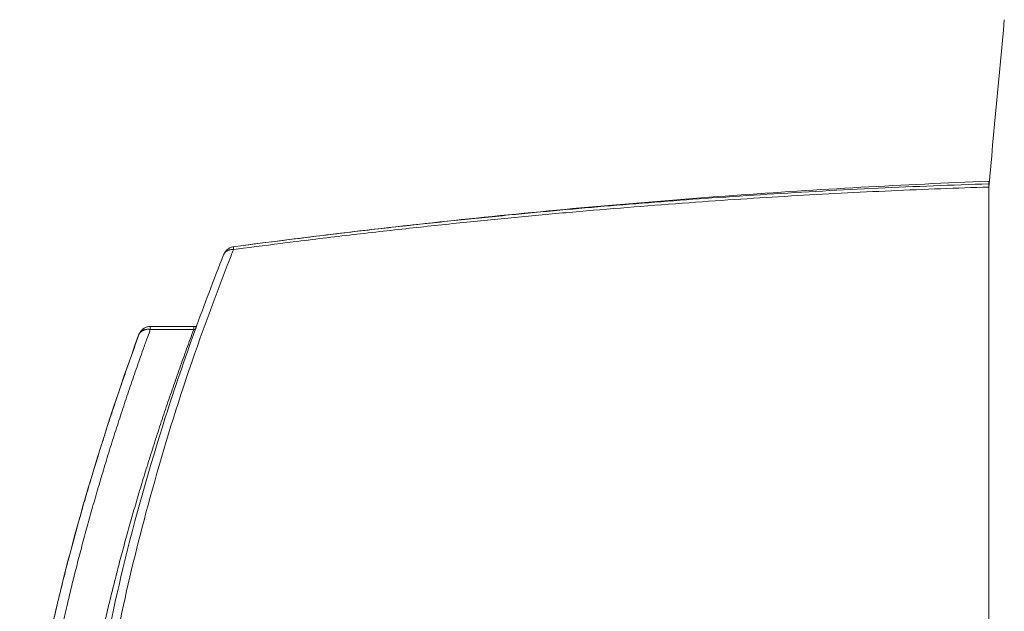
# Model space of a CAD drawing. Units: millimetres. Extents: x 4592 to 5547, y 831 to 1336.
# Drawn here: x 5094 to 5102, y 1028 to 1032 of the extents above; entities that cross this region are included whole.
import ezdxf

# ---------------------------------------------------------------- set-up
doc = ezdxf.new("R2010")
doc.units = ezdxf.units.MM
doc.layers.add('Dimension', color=4, linetype='Continuous')

msp = doc.modelspace()

# ---------------------------------------------------------------- linework, layer by layer
at = {"layer": 'Dimension', "color": 7, "linetype": 'ByBlock', "lineweight": 5}
for p, q in [((5101.4268, 1031.0465), (5101.4268, 1017.8948)), ((5095.5066, 1030.5363), (5095.4305, 1030.5263)), ((5094.7689, 1029.8929), (5094.7689, 1029.869)), ((5095.1141, 1029.8929), (5094.7689, 1029.8929)), ((5094.7689, 1029.869), (5095.1141, 1029.869))]:
    msp.add_line(p, q, dxfattribs=at)
msp.add_arc((5765.8109, 970.192), 667.161, 174.6559021, 174.7705643, dxfattribs=at)
for points, knots in [([(5101.4268, 1031.0465), (5100.7496, 1031.0198), (5099.3909, 1030.9438), (5097.417, 1030.7697), (5096.1221, 1030.6171), (5095.5066, 1030.5363)], [0, 0, 0, 0, 2.033105, 4.08162, 5.943966, 5.943966, 5.943966, 5.943966]), ([(5101.4268, 1031.0254), (5101.2806, 1031.0209), (5100.9876, 1031.0106), (5100.5478, 1030.9917), (5100.1073, 1030.9692), (5099.6675, 1030.9434), (5099.2404, 1030.915), (5098.8258, 1030.8844), (5098.4231, 1030.8519), (5098.0206, 1030.8167), (5097.6073, 1030.7777), (5097.1819, 1030.7347), (5096.7443, 1030.6873), (5096.306, 1030.6368), (5095.8934, 1030.5863), (5095.6271, 1030.5521), (5095.5066, 1030.5363)], [0, 0, 0, 0, 0.438596, 0.879685, 1.320668, 1.761785, 2.201387, 2.604662, 3.009024, 3.413333, 3.816705, 4.254608, 4.695879, 5.13711, 5.57835, 5.942766, 5.942766, 5.942766, 5.942766]), ([(5095.5094, 1030.5143), (5095.6411, 1030.5313), (5095.9309, 1030.569), (5096.38, 1030.6228), (5096.8488, 1030.676), (5097.3036, 1030.724), (5097.7436, 1030.7673), (5098.1769, 1030.8068), (5098.6113, 1030.8432), (5099.0385, 1030.8759), (5099.4542, 1030.9047), (5099.8568, 1030.9298), (5100.2554, 1030.9519), (5100.6514, 1030.971), (5101.042, 1030.9869), (5101.2996, 1030.9962), (5101.4268, 1030.9999)], [0, 0, 0, 0, 0.398187, 0.876727, 1.357073, 1.813369, 2.248789, 2.683595, 3.118425, 3.556557, 3.968932, 4.368502, 4.766846, 5.166487, 5.557886, 5.939657, 5.939657, 5.939657, 5.939657]), ([(5095.4041, 1030.5027), (5095.4007, 1030.502), (5095.3944, 1030.5005), (5095.3847, 1030.4967), (5095.3756, 1030.4917), (5095.3674, 1030.4853), (5095.3628, 1030.4806), (5095.3609, 1030.4782)], [0, 0, 0, 0, 0.01040409, 0.01943045, 0.03112902, 0.04147684, 0.05068564, 0.05068564, 0.05068564, 0.05068564]), ([(5095.4138, 1030.5225), (5095.4132, 1030.5223), (5095.4085, 1030.5207), (5095.4039, 1030.5187), (5095.4, 1030.5167)], [0, 0, 0, 0, 0.00183559, 0.0149567, 0.0149567, 0.0149567, 0.0149567]), ([(5095.4297, 1030.5041), (5095.4251, 1030.5044), (5095.4166, 1030.5045), (5095.408, 1030.5034), (5095.4041, 1030.5027)], [0, 0, 0, 0, 0.01375317, 0.02564802, 0.02564802, 0.02564802, 0.02564802]), ([(5095.4305, 1030.5263), (5095.4251, 1030.5256), (5095.4195, 1030.5243), (5095.4141, 1030.5226), (5095.4138, 1030.5225)], [0, 0, 0, 0, 0.01619605, 0.0171208, 0.0171208, 0.0171208, 0.0171208]), ([(5095.4297, 1030.5041), (5095.4296, 1030.5066), (5095.4294, 1030.5113), (5095.4293, 1030.5173), (5095.4294, 1030.522), (5095.4297, 1030.5245), (5095.4301, 1030.5262), (5095.4305, 1030.5263)], [0, 0, 0, 0, 0.00765955, 0.01380859, 0.01835297, 0.02121234, 0.02239108, 0.02239108, 0.02239108, 0.02239108]), ([(5094.9609, 1024.5905), (5094.8945, 1024.5863), (5094.7395, 1024.6128), (5094.5426, 1024.7958), (5094.4142, 1025.108), (5094.3424, 1025.5357), (5094.3322, 1026.0867), (5094.3882, 1026.76), (5094.5176, 1027.5522), (5094.7374, 1028.452), (5095.0257, 1029.4332), (5095.2727, 1030.1021), (5095.405, 1030.4411)], [0, 0, 0, 0, 0.19957, 0.448195, 0.769552, 1.196238, 1.743755, 2.418412, 3.220744, 4.149465, 5.195263, 6.287156, 6.287156, 6.287156, 6.287156]), ([(5095.3519, 1030.4639), (5095.3516, 1030.4633), (5095.3512, 1030.4623), (5095.3508, 1030.4613), (5095.3506, 1030.4609)], [0, 0, 0, 0, 0.001927355, 0.003243563, 0.003243563, 0.003243563, 0.003243563]), ([(5095.1141, 1029.869), (5095.095, 1029.8178), (5095.0575, 1029.7156), (5095.0025, 1029.5627), (5094.9487, 1029.4093), (5094.8955, 1029.2539), (5094.8431, 1029.0965), (5094.7921, 1028.9391), (5094.743, 1028.783), (5094.6957, 1028.6282), (5094.6503, 1028.475), (5094.6068, 1028.3231), (5094.5652, 1028.1731), (5094.5261, 1028.027), (5094.4894, 1027.8846), (5094.4548, 1027.7457), (5094.4219, 1027.6082), (5094.3906, 1027.4723), (5094.3611, 1027.3384), (5094.3334, 1027.2067), (5094.3074, 1027.0772), (5094.2832, 1026.9499), (5094.2613, 1026.8283), (5094.2415, 1026.7121), (5094.226, 1026.615), (5094.217, 1026.5554), (5094.2136, 1026.533)], [0, 0, 0, 0, 0.164038, 0.326563, 0.487323, 0.651854, 0.819313, 0.984806, 1.148457, 1.31024, 1.470122, 1.628069, 1.784049, 1.937138, 2.081907, 2.22516, 2.366514, 2.505944, 2.643491, 2.777942, 2.909842, 3.039757, 3.166561, 3.280543, 3.3933, 3.461409, 3.461409, 3.461409, 3.461409]), ([(5095.125, 1029.8651), (5095.0418, 1029.6346), (5094.8285, 1029.0096), (5094.5505, 1028.0304), (5094.3703, 1027.1412), (5094.3059, 1026.6546), (5094.2915, 1026.5213)], [0, 0, 0, 0, 0.73515, 1.980924, 3.051058, 3.453165, 3.453165, 3.453165, 3.453165]), ([(5094.7087, 1029.8708), (5094.698, 1029.8619), (5094.6856, 1029.8464), (5094.6778, 1029.8287), (5094.676, 1029.8237)], [0, 0, 0, 0, 0.04161639, 0.05775255, 0.05775255, 0.05775255, 0.05775255]), ([(5094.7455, 1029.8704), (5094.7412, 1029.8702), (5094.7341, 1029.8694), (5094.7253, 1029.8674), (5094.7195, 1029.8655), (5094.7139, 1029.8633), (5094.707, 1029.86), (5094.6991, 1029.8549), (5094.6941, 1029.8506), (5094.6919, 1029.8484)], [0, 0, 0, 0, 0.01285136, 0.021455, 0.02696405, 0.03124823, 0.03937006, 0.04994183, 0.05920599, 0.05920599, 0.05920599, 0.05920599]), ([(5094.7453, 1029.8898), (5094.7448, 1029.8897), (5094.7397, 1029.8883), (5094.7348, 1029.8864), (5094.7306, 1029.8845)], [0, 0, 0, 0, 0.00176817, 0.01567723, 0.01567723, 0.01567723, 0.01567723]), ([(5094.7689, 1029.8929), (5094.7614, 1029.8929), (5094.7534, 1029.8919), (5094.7457, 1029.8899), (5094.7453, 1029.8898)], [0, 0, 0, 0, 0.02264596, 0.02381335, 0.02381335, 0.02381335, 0.02381335]), ([(5094.7689, 1029.869), (5094.7647, 1029.8697), (5094.7569, 1029.8706), (5094.749, 1029.8706), (5094.7455, 1029.8704)], [0, 0, 0, 0, 0.01289367, 0.02350309, 0.02350309, 0.02350309, 0.02350309]), ([(5095.1141, 1029.8929), (5095.1141, 1029.8932), (5095.1141, 1029.8908), (5095.1141, 1029.8896), (5095.1141, 1029.8841), (5095.1141, 1029.8806), (5095.1141, 1029.8782)], [0, 0, 0, 0, 0.00085165, 0.00332917, 0.00739898, 0.0147445, 0.0147445, 0.0147445, 0.0147445]), ([(5095.1141, 1029.869), (5095.1156, 1029.8693), (5095.1185, 1029.8696), (5095.1214, 1029.8699), (5095.1228, 1029.8701)], [0, 0, 0, 0, 0.004411794, 0.008742193, 0.008742193, 0.008742193, 0.008742193]), ([(5095.1388, 1029.8929), (5095.1361, 1029.8929), (5095.1306, 1029.8929), (5095.1251, 1029.8929), (5095.1224, 1029.8929)], [0, 0, 0, 0, 0.00819269, 0.01643952, 0.01643952, 0.01643952, 0.01643952]), ([(5095.1388, 1029.8929), (5095.1379, 1029.8929), (5095.1357, 1029.8919), (5095.1333, 1029.8887), (5095.131, 1029.8841), (5095.1297, 1029.8804), (5095.1291, 1029.8783)], [0, 0, 0, 0, 0.00281847, 0.00663965, 0.01179273, 0.01838216, 0.01838216, 0.01838216, 0.01838216]), ([(5094.676, 1029.8237), (5094.5211, 1029.3973), (5094.2531, 1028.5831), (5093.9539, 1027.4161), (5093.7973, 1026.5401), (5093.7437, 1026.057), (5093.7318, 1025.9189)], [0, 0, 0, 0, 1.360797, 2.569358, 3.611579, 4.02725, 4.02725, 4.02725, 4.02725]), ([(5094.6728, 1029.8119), (5094.6523, 1029.7555), (5094.6122, 1029.6432), (5094.5537, 1029.4757), (5094.4968, 1029.3084), (5094.4411, 1029.14), (5094.3867, 1028.9704), (5094.3342, 1028.8018), (5094.2841, 1028.6356), (5094.2363, 1028.4719), (5094.1908, 1028.3106), (5094.1476, 1028.1519), (5094.1067, 1027.9962), (5094.0686, 1027.8455), (5094.0331, 1027.6995), (5094, 1027.5576), (5093.9687, 1027.4179), (5093.9393, 1027.2802), (5093.913, 1027.1512), (5093.8898, 1027.032), (5093.8695, 1026.9229), (5093.8507, 1026.8171), (5093.832, 1026.7067), (5093.8133, 1026.5892), (5093.7948, 1026.4645), (5093.7777, 1026.34), (5093.7625, 1026.2183), (5093.7492, 1026.0997), (5093.7392, 1026), (5093.7338, 1025.9398), (5093.7319, 1025.9183)], [0, 0, 0, 0, 0.18017, 0.357655, 0.532165, 0.710269, 0.889933, 1.066494, 1.240054, 1.410607, 1.578143, 1.742663, 1.904176, 2.060911, 2.209122, 2.354955, 2.498075, 2.63849, 2.777404, 2.892943, 3.00274, 3.110547, 3.215128, 3.338665, 3.467553, 3.593255, 3.715805, 3.835222, 3.951518, 4.016378, 4.016378, 4.016378, 4.016378]), ([(5094.4028, 1024.0032), (5094.3917, 1024.0035), (5094.3698, 1024.0049), (5094.3382, 1024.0094), (5094.3099, 1024.0157), (5094.2845, 1024.0232), (5094.2611, 1024.0318), (5094.2383, 1024.0419), (5094.2161, 1024.0534), (5094.1916, 1024.068), (5094.1645, 1024.087), (5094.1353, 1024.1111), (5094.107, 1024.1386), (5094.0801, 1024.1689), (5094.062, 1024.1923), (5094.0513, 1024.2072), (5094.0474, 1024.2129), (5094.0434, 1024.2186), (5094.036, 1024.2297), (5094.0234, 1024.2493), (5094.0051, 1024.2804), (5093.9847, 1024.3191), (5093.9636, 1024.3643), (5093.943, 1024.4143), (5093.9235, 1024.4684), (5093.9055, 1024.5254), (5093.8889, 1024.5854), (5093.8738, 1024.6484), (5093.8602, 1024.7144), (5093.8481, 1024.7829), (5093.8376, 1024.8531), (5093.8287, 1024.9249), (5093.8212, 1024.9984), (5093.815, 1025.0744), (5093.8101, 1025.1542), (5093.8076, 1025.2145), (5093.8064, 1025.2505), (5093.8062, 1025.26), (5093.806, 1025.2657), (5093.8059, 1025.2713), (5093.8053, 1025.2926), (5093.8045, 1025.3316), (5093.8039, 1025.3987), (5093.8042, 1025.4795), (5093.806, 1025.572), (5093.8092, 1025.6663), (5093.8138, 1025.7621), (5093.8197, 1025.86), (5093.8272, 1025.96), (5093.836, 1026.0623), (5093.8463, 1026.1665), (5093.858, 1026.2728), (5093.8712, 1026.381), (5093.8857, 1026.4908), (5093.9015, 1026.6014), (5093.9186, 1026.7129), (5093.9369, 1026.8258), (5093.9568, 1026.9409), (5093.9782, 1027.0581), (5094.0008, 1027.1775), (5094.0261, 1027.3026), (5094.0534, 1027.4335), (5094.0833, 1027.5696), (5094.1153, 1027.7092), (5094.1499, 1027.8533), (5094.187, 1028.002), (5094.2263, 1028.153), (5094.2677, 1028.3056), (5094.3106, 1028.4599), (5094.3558, 1028.6156), (5094.4026, 1028.7729), (5094.451, 1028.9304), (5094.5005, 1029.0869), (5094.551, 1029.2421), (5094.6028, 1029.3972), (5094.6565, 1029.5536), (5094.7034, 1029.6878), (5094.7332, 1029.7696), (5094.7439, 1029.7992)], [0, 0, 0, 0, 0.033358, 0.065602, 0.095574, 0.12027, 0.145198, 0.170156, 0.195237, 0.219985, 0.255935, 0.294156, 0.333512, 0.374216, 0.4157, 0.422139, 0.429218, 0.436339, 0.44291, 0.469356, 0.506293, 0.551058, 0.600703, 0.655849, 0.713228, 0.773019, 0.835271, 0.900025, 0.967318, 1.037173, 1.108846, 1.180218, 1.254129, 1.330418, 1.409087, 1.493986, 1.511411, 1.517038, 1.522675, 1.528322, 1.53398, 1.586725, 1.64518, 1.735345, 1.829032, 1.922713, 2.018512, 2.116595, 2.216947, 2.319557, 2.424384, 2.531338, 2.640331, 2.751274, 2.863516, 2.975697, 3.089634, 3.206518, 3.326029, 3.447181, 3.571115, 3.708965, 3.848244, 3.989057, 4.138759, 4.292731, 4.448801, 4.606937, 4.767072, 4.929225, 5.093304, 5.259425, 5.423677, 5.585479, 5.749117, 5.9144, 6.081303, 6.175674, 6.175674, 6.175674, 6.175674]), ([(5094.6783, 1029.8294), (5094.6776, 1029.8279), (5094.6768, 1029.826), (5094.6761, 1029.8241), (5094.676, 1029.8237)], [0, 0, 0, 0, 0.004845913, 0.006144737, 0.006144737, 0.006144737, 0.006144737]), ([(5094.6861, 1029.8419), (5094.6839, 1029.8391), (5094.6811, 1029.835), (5094.6789, 1029.8306), (5094.6783, 1029.8294)], [0, 0, 0, 0, 0.01073142, 0.01476727, 0.01476727, 0.01476727, 0.01476727])]:
    msp.add_open_spline(points, degree=3, knots=knots, dxfattribs=at)
for points in [[(5095.3801, 1030.5032), (5095.3703, 1030.4946), (5095.3621, 1030.484), (5095.356, 1030.4725)], [(5095.4, 1030.5167), (5095.3929, 1030.513), (5095.3861, 1030.5084), (5095.3801, 1030.5032)], [(5095.4, 1030.5167), (5095.3941, 1030.5137), (5095.3885, 1030.51), (5095.3834, 1030.5059)], [(5095.4138, 1030.5225), (5095.409, 1030.5209), (5095.4044, 1030.519), (5095.4, 1030.5167)], [(5095.405, 1030.4411), (5095.4115, 1030.4577), (5095.418, 1030.4743), (5095.4245, 1030.4909)], [(5095.4305, 1030.5263), (5095.4248, 1030.5255), (5095.4192, 1030.5243), (5095.4138, 1030.5225)], [(5095.4245, 1030.4909), (5095.4263, 1030.4953), (5095.428, 1030.4997), (5095.4297, 1030.5041)], [(5095.4297, 1030.5041), (5095.4563, 1030.5075), (5095.4829, 1030.5109), (5095.5094, 1030.5143)], [(5095.3506, 1030.4609), (5095.2725, 1030.2635), (5095.1972, 1030.0648), (5095.125, 1029.8651)], [(5095.356, 1030.4725), (5095.354, 1030.4688), (5095.3522, 1030.4649), (5095.3506, 1030.4609)], [(5095.3549, 1030.4698), (5095.3538, 1030.4679), (5095.3528, 1030.4659), (5095.3519, 1030.4639)], [(5095.3609, 1030.4782), (5095.3587, 1030.4756), (5095.3567, 1030.4727), (5095.3549, 1030.4698)], [(5094.7306, 1029.8845), (5094.7227, 1029.8809), (5094.7153, 1029.8763), (5094.7087, 1029.8708)], [(5094.7306, 1029.8845), (5094.7241, 1029.8816), (5094.718, 1029.8779), (5094.7123, 1029.8736)], [(5094.7453, 1029.8898), (5094.7403, 1029.8885), (5094.7353, 1029.8867), (5094.7306, 1029.8845)], [(5094.7689, 1029.8929), (5094.761, 1029.8929), (5094.753, 1029.8919), (5094.7453, 1029.8898)], [(5094.764, 1029.855), (5094.7656, 1029.8597), (5094.7673, 1029.8643), (5094.7689, 1029.869)], [(5095.1224, 1029.8929), (5095.1196, 1029.8929), (5095.1169, 1029.8929), (5095.1141, 1029.8929)], [(5095.1141, 1029.8782), (5095.1141, 1029.8751), (5095.1141, 1029.8721), (5095.1141, 1029.869)], [(5095.1228, 1029.8701), (5095.1242, 1029.8702), (5095.1256, 1029.8703), (5095.127, 1029.8704)], [(5095.1291, 1029.8783), (5095.1283, 1029.8757), (5095.1276, 1029.873), (5095.127, 1029.8704)], [(5094.6919, 1029.8484), (5094.6898, 1029.8464), (5094.6879, 1029.8442), (5094.6861, 1029.8419)], [(5094.7439, 1029.7992), (5094.7506, 1029.8178), (5094.7573, 1029.8364), (5094.764, 1029.855)]]:
    msp.add_open_spline(points, degree=3, dxfattribs=at)

doc.saveas('drawing.dxf')
